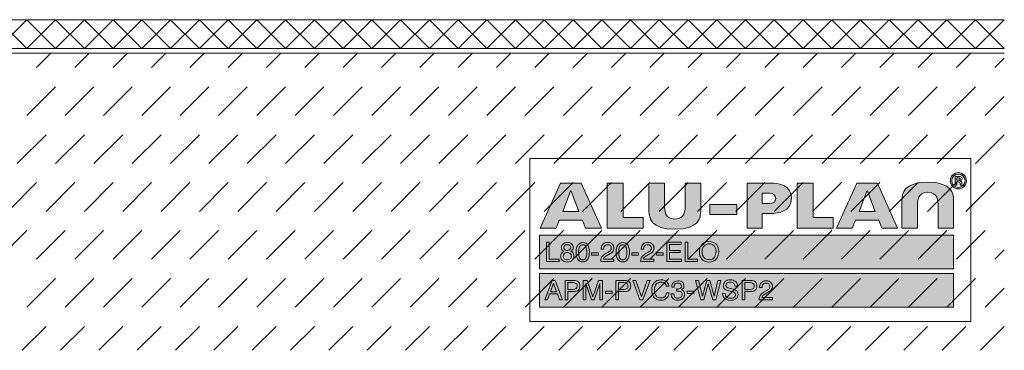
# Model space of a CAD drawing. Units: millimetres. Extents: x 0 to 208, y -210 to 0.
# Drawn here: x 105 to 208, y -208 to -173 of the extents above; entities that cross this region are included whole.
import ezdxf

# ---------------------------------------------------------------- set-up
doc = ezdxf.new("R2010")
doc.units = ezdxf.units.MM
doc.header["$MEASUREMENT"] = 0
for name, color, linetype in [('A_ALUPLAN_LOGOMARKE', 7, 'Continuous'), ('BB_BODENBELAG', 7, 'Continuous'), ('T_TROCKENESTRICH', 7, 'Continuous')]:
    doc.layers.add(name, color=color, linetype=linetype)

# ---------------------------------------------------------------- blocks, each defined once
blk = doc.blocks.new('block 58')
at = {"layer": 'A_ALUPLAN_LOGOMARKE'}
h = blk.add_hatch(color=1, dxfattribs=at)
h.dxf.hatch_style = 2
h.paths.add_polyline_path([(159.5, -196), (202.7, -196), (202.7, -199.5), (159.5, -199.5)])
at = {"layer": 'A_ALUPLAN_LOGOMARKE', "lineweight": 0}
for points in [[(159.5, -196), (202.7, -196), (202.7, -199.5), (159.5, -199.5), (159.5, -196), (159.5, -196)], [(181.1, -197.75), (181.1, -197.75)]]:
    blk.add_lwpolyline(points, dxfattribs=at)
blk = doc.blocks.new('block 57')
at = {"layer": 'A_ALUPLAN_LOGOMARKE'}
blk.add_blockref('block 58', (0, 0), dxfattribs=at)
blk = doc.blocks.new('block 59')
at = {"layer": 'A_ALUPLAN_LOGOMARKE', "lineweight": 0}
for points in [[(160.22, -196.7), (160.5, -196.7), (160.5, -198.49), (161.54, -198.49), (161.54, -198.73), (160.22, -198.73), (160.22, -196.7)], [(172.78, -196.7), (174.29, -196.7), (174.29, -196.95), (173.05, -196.95), (173.05, -197.57), (174.19, -197.57), (174.19, -197.8), (173.05, -197.8), (173.05, -198.49), (174.31, -198.49), (174.31, -198.73), (172.78, -198.73), (172.78, -196.7)], [(174.68, -196.7), (174.96, -196.7), (174.96, -198.49), (176, -198.49), (176, -198.73), (174.68, -198.73), (174.68, -196.7)], [(164.94, -197.82), (165.65, -197.82), (165.65, -198.07), (164.94, -198.07), (164.94, -197.82)], [(169.12, -197.82), (169.83, -197.82), (169.83, -198.07), (169.12, -198.07), (169.12, -197.82)], [(171.69, -197.82), (172.4, -197.82), (172.4, -198.07), (171.69, -198.07), (171.69, -197.82)]]:
    blk.add_lwpolyline(points, dxfattribs=at)
for points, knots in [([(161.88, -197.57), (161.81, -197.5), (161.77, -197.41), (161.77, -197.29), (161.77, -197.14), (161.83, -197.01), (161.93, -196.91), (162.04, -196.8), (162.2, -196.75), (162.4, -196.75), (162.59, -196.75), (162.74, -196.8), (162.85, -196.9), (162.96, -197), (163.02, -197.12), (163.02, -197.25), (163.02, -197.37), (162.99, -197.47), (162.92, -197.55), (162.89, -197.59), (162.83, -197.63), (162.76, -197.68), (162.84, -197.71), (162.91, -197.76), (162.96, -197.8), (163.04, -197.9), (163.09, -198.02), (163.09, -198.16), (163.09, -198.34), (163.03, -198.48), (162.91, -198.6), (162.79, -198.73), (162.62, -198.79), (162.4, -198.79), (162.21, -198.79), (162.04, -198.73), (161.9, -198.63), (161.77, -198.53), (161.7, -198.37), (161.7, -198.18), (161.7, -198.06), (161.73, -197.96), (161.79, -197.87), (161.85, -197.79), (161.93, -197.72), (162.05, -197.68), (161.98, -197.65), (161.92, -197.61), (161.88, -197.57)], [0, 0, 0, 0, 1, 1, 1, 2, 2, 2, 3, 3, 3, 4, 4, 4, 5, 5, 5, 6, 6, 6, 7, 7, 7, 8, 8, 8, 9, 9, 9, 10, 10, 10, 11, 11, 11, 12, 12, 12, 13, 13, 13, 14, 14, 14, 15, 15, 15, 16, 16, 16, 16]), ([(162.66, -197.49), (162.72, -197.43), (162.75, -197.36), (162.75, -197.27), (162.75, -197.2), (162.72, -197.13), (162.66, -197.07), (162.6, -197.01), (162.51, -196.98), (162.38, -196.98), (162.26, -196.98), (162.17, -197.01), (162.12, -197.07), (162.07, -197.13), (162.04, -197.2), (162.04, -197.29), (162.04, -197.38), (162.07, -197.45), (162.14, -197.5), (162.21, -197.56), (162.3, -197.58), (162.39, -197.58), (162.5, -197.58), (162.59, -197.55), (162.66, -197.49)], [0, 0, 0, 0, 1, 1, 1, 2, 2, 2, 3, 3, 3, 4, 4, 4, 5, 5, 5, 6, 6, 6, 7, 7, 7, 8, 8, 8, 8]), ([(164.56, -197.07), (164.65, -197.23), (164.7, -197.46), (164.7, -197.74), (164.7, -198.01), (164.66, -198.23), (164.58, -198.41), (164.46, -198.66), (164.26, -198.78), (164, -198.78), (163.75, -198.78), (163.57, -198.68), (163.45, -198.47), (163.36, -198.3), (163.31, -198.07), (163.31, -197.78), (163.31, -197.56), (163.34, -197.37), (163.39, -197.21), (163.51, -196.91), (163.71, -196.76), (164, -196.76), (164.26, -196.76), (164.45, -196.86), (164.56, -197.07)], [0, 0, 0, 0, 1, 1, 1, 2, 2, 2, 3, 3, 3, 4, 4, 4, 5, 5, 5, 6, 6, 6, 7, 7, 7, 8, 8, 8, 8]), ([(164.31, -198.39), (164.39, -198.27), (164.43, -198.06), (164.43, -197.75), (164.43, -197.53), (164.4, -197.34), (164.34, -197.2), (164.28, -197.05), (164.17, -196.98), (164.01, -196.98), (163.86, -196.98), (163.75, -197.05), (163.68, -197.19), (163.61, -197.32), (163.58, -197.52), (163.58, -197.79), (163.58, -197.99), (163.6, -198.16), (163.65, -198.28), (163.71, -198.46), (163.83, -198.56), (163.99, -198.56), (164.13, -198.56), (164.23, -198.5), (164.31, -198.39)], [0, 0, 0, 0, 1, 1, 1, 2, 2, 2, 3, 3, 3, 4, 4, 4, 5, 5, 5, 6, 6, 6, 7, 7, 7, 8, 8, 8, 8]), ([(165.98, -198.29), (166.05, -198.16), (166.17, -198.05), (166.35, -197.94), (166.35, -197.94), (166.62, -197.79), (166.62, -197.79), (166.74, -197.72), (166.83, -197.66), (166.88, -197.61), (166.95, -197.54), (166.99, -197.45), (166.99, -197.35), (166.99, -197.24), (166.96, -197.14), (166.89, -197.08), (166.82, -197.01), (166.72, -196.98), (166.6, -196.98), (166.43, -196.98), (166.31, -197.04), (166.24, -197.17), (166.21, -197.24), (166.19, -197.33), (166.18, -197.46), (166.18, -197.46), (165.93, -197.46), (165.93, -197.46), (165.93, -197.28), (165.96, -197.14), (166.02, -197.04), (166.13, -196.84), (166.33, -196.75), (166.61, -196.75), (166.84, -196.75), (167.01, -196.81), (167.11, -196.93), (167.22, -197.05), (167.27, -197.19), (167.27, -197.34), (167.27, -197.5), (167.22, -197.63), (167.1, -197.75), (167.04, -197.81), (166.92, -197.89), (166.75, -197.98), (166.75, -197.98), (166.55, -198.09), (166.55, -198.09), (166.46, -198.14), (166.39, -198.18), (166.34, -198.23), (166.24, -198.31), (166.18, -198.4), (166.16, -198.5), (166.16, -198.5), (167.26, -198.5), (167.26, -198.5), (167.26, -198.5), (167.26, -198.73), (167.26, -198.73), (167.26, -198.73), (165.88, -198.73), (165.88, -198.73), (165.89, -198.56), (165.92, -198.41), (165.98, -198.29)], [0, 0, 0, 0, 1, 1, 1, 2, 2, 2, 3, 3, 3, 4, 4, 4, 5, 5, 5, 6, 6, 6, 7, 7, 7, 8, 8, 8, 9, 9, 9, 10, 10, 10, 11, 11, 11, 12, 12, 12, 13, 13, 13, 14, 14, 14, 15, 15, 15, 16, 16, 16, 17, 17, 17, 18, 18, 18, 19, 19, 19, 20, 20, 20, 21, 21, 21, 22, 22, 22, 22]), ([(168.74, -197.07), (168.83, -197.23), (168.88, -197.46), (168.88, -197.74), (168.88, -198.01), (168.84, -198.23), (168.76, -198.41), (168.64, -198.66), (168.44, -198.78), (168.17, -198.78), (167.93, -198.78), (167.75, -198.68), (167.63, -198.47), (167.53, -198.3), (167.48, -198.07), (167.48, -197.78), (167.48, -197.56), (167.51, -197.37), (167.57, -197.21), (167.68, -196.91), (167.88, -196.76), (168.18, -196.76), (168.44, -196.76), (168.63, -196.86), (168.74, -197.07)], [0, 0, 0, 0, 1, 1, 1, 2, 2, 2, 3, 3, 3, 4, 4, 4, 5, 5, 5, 6, 6, 6, 7, 7, 7, 8, 8, 8, 8]), ([(168.49, -198.39), (168.57, -198.27), (168.6, -198.06), (168.6, -197.75), (168.6, -197.53), (168.58, -197.34), (168.52, -197.2), (168.46, -197.05), (168.35, -196.98), (168.19, -196.98), (168.04, -196.98), (167.93, -197.05), (167.86, -197.19), (167.79, -197.32), (167.76, -197.52), (167.76, -197.79), (167.76, -197.99), (167.78, -198.16), (167.82, -198.28), (167.89, -198.46), (168.01, -198.56), (168.17, -198.56), (168.3, -198.56), (168.41, -198.5), (168.49, -198.39)], [0, 0, 0, 0, 1, 1, 1, 2, 2, 2, 3, 3, 3, 4, 4, 4, 5, 5, 5, 6, 6, 6, 7, 7, 7, 8, 8, 8, 8]), ([(170.16, -198.29), (170.22, -198.16), (170.35, -198.05), (170.53, -197.94), (170.53, -197.94), (170.8, -197.79), (170.8, -197.79), (170.92, -197.72), (171.01, -197.66), (171.05, -197.61), (171.13, -197.54), (171.17, -197.45), (171.17, -197.35), (171.17, -197.24), (171.13, -197.14), (171.06, -197.08), (170.99, -197.01), (170.9, -196.98), (170.78, -196.98), (170.61, -196.98), (170.49, -197.04), (170.42, -197.17), (170.38, -197.24), (170.37, -197.33), (170.36, -197.46), (170.36, -197.46), (170.1, -197.46), (170.1, -197.46), (170.11, -197.28), (170.14, -197.14), (170.2, -197.04), (170.31, -196.84), (170.51, -196.75), (170.78, -196.75), (171.01, -196.75), (171.18, -196.81), (171.29, -196.93), (171.4, -197.05), (171.45, -197.19), (171.45, -197.34), (171.45, -197.5), (171.39, -197.63), (171.28, -197.75), (171.21, -197.81), (171.1, -197.89), (170.93, -197.98), (170.93, -197.98), (170.73, -198.09), (170.73, -198.09), (170.64, -198.14), (170.57, -198.18), (170.52, -198.23), (170.42, -198.31), (170.36, -198.4), (170.34, -198.5), (170.34, -198.5), (171.44, -198.5), (171.44, -198.5), (171.44, -198.5), (171.44, -198.73), (171.44, -198.73), (171.44, -198.73), (170.05, -198.73), (170.05, -198.73), (170.06, -198.56), (170.1, -198.41), (170.16, -198.29)], [0, 0, 0, 0, 1, 1, 1, 2, 2, 2, 3, 3, 3, 4, 4, 4, 5, 5, 5, 6, 6, 6, 7, 7, 7, 8, 8, 8, 9, 9, 9, 10, 10, 10, 11, 11, 11, 12, 12, 12, 13, 13, 13, 14, 14, 14, 15, 15, 15, 16, 16, 16, 17, 17, 17, 18, 18, 18, 19, 19, 19, 20, 20, 20, 21, 21, 21, 22, 22, 22, 22]), ([(178, -196.99), (178.13, -197.17), (178.2, -197.4), (178.2, -197.68), (178.2, -197.98), (178.12, -198.24), (177.97, -198.44), (177.78, -198.67), (177.52, -198.79), (177.18, -198.79), (176.86, -198.79), (176.61, -198.69), (176.43, -198.48), (176.26, -198.28), (176.18, -198.03), (176.18, -197.73), (176.18, -197.45), (176.25, -197.22), (176.39, -197.02), (176.57, -196.77), (176.83, -196.65), (177.18, -196.65), (177.55, -196.65), (177.82, -196.76), (178, -196.99)], [0, 0, 0, 0, 1, 1, 1, 2, 2, 2, 3, 3, 3, 4, 4, 4, 5, 5, 5, 6, 6, 6, 7, 7, 7, 8, 8, 8, 8]), ([(177.75, -198.28), (177.86, -198.11), (177.92, -197.91), (177.92, -197.69), (177.92, -197.45), (177.85, -197.26), (177.72, -197.11), (177.6, -196.97), (177.42, -196.89), (177.2, -196.89), (176.99, -196.89), (176.81, -196.97), (176.68, -197.11), (176.54, -197.25), (176.47, -197.47), (176.47, -197.75), (176.47, -197.97), (176.53, -198.16), (176.65, -198.31), (176.76, -198.47), (176.95, -198.54), (177.21, -198.54), (177.46, -198.54), (177.64, -198.46), (177.75, -198.28)], [0, 0, 0, 0, 1, 1, 1, 2, 2, 2, 3, 3, 3, 4, 4, 4, 5, 5, 5, 6, 6, 6, 7, 7, 7, 8, 8, 8, 8]), ([(162.7, -198.47), (162.78, -198.4), (162.82, -198.31), (162.82, -198.19), (162.82, -198.06), (162.78, -197.96), (162.7, -197.9), (162.62, -197.83), (162.52, -197.8), (162.39, -197.8), (162.27, -197.8), (162.17, -197.83), (162.09, -197.9), (162.02, -197.97), (161.98, -198.06), (161.98, -198.18), (161.98, -198.28), (162.01, -198.37), (162.08, -198.45), (162.15, -198.52), (162.26, -198.56), (162.41, -198.56), (162.53, -198.56), (162.62, -198.53), (162.7, -198.47)], [0, 0, 0, 0, 1, 1, 1, 2, 2, 2, 3, 3, 3, 4, 4, 4, 5, 5, 5, 6, 6, 6, 7, 7, 7, 8, 8, 8, 8])]:
    blk.add_open_spline(points, degree=3, knots=knots, dxfattribs=at)
blk = doc.blocks.new('block 61')
at = {"layer": 'A_ALUPLAN_LOGOMARKE'}
h = blk.add_hatch(color=250, dxfattribs=at)
h.dxf.hatch_style = 2
h.paths.add_polyline_path([(159.5, -200), (202.7, -200), (202.7, -203.5), (159.5, -203.5)])
at = {"layer": 'A_ALUPLAN_LOGOMARKE', "lineweight": 0}
for points in [[(159.5, -200), (202.7, -200), (202.7, -203.5), (159.5, -203.5), (159.5, -200), (159.5, -200)], [(181.1, -201.75), (181.1, -201.75)]]:
    blk.add_lwpolyline(points, dxfattribs=at)
blk = doc.blocks.new('block 60')
at = {"layer": 'A_ALUPLAN_LOGOMARKE'}
blk.add_blockref('block 61', (0, 0), dxfattribs=at)
blk = doc.blocks.new('block 62')
at = {"layer": 'A_ALUPLAN_LOGOMARKE', "lineweight": 0}
for points in [[(160.82, -200.71), (161.14, -200.71), (161.89, -202.73), (161.58, -202.73), (161.37, -202.12), (160.55, -202.12), (160.33, -202.73), (160.04, -202.73), (160.82, -200.71)], [(161.28, -201.9), (160.97, -201.01), (160.64, -201.9), (161.28, -201.9)], [(169.54, -200.71), (170.14, -202.43), (170.72, -200.71), (171.04, -200.71), (170.28, -202.73), (169.98, -202.73), (169.23, -200.71), (169.54, -200.71)], [(176.1, -200.71), (176.49, -202.35), (176.96, -200.71), (177.26, -200.71), (177.73, -202.35), (178.12, -200.71), (178.43, -200.71), (177.89, -202.73), (177.59, -202.73), (177.11, -201.05), (176.63, -202.73), (176.34, -202.73), (175.79, -200.71), (176.1, -200.71)], [(166.38, -201.82), (167.09, -201.82), (167.09, -202.07), (166.38, -202.07), (166.38, -201.82)], [(174.9, -201.82), (175.61, -201.82), (175.61, -202.07), (174.9, -202.07), (174.9, -201.82)]]:
    blk.add_lwpolyline(points, dxfattribs=at)
for points, knots in [([(162.18, -200.71), (162.18, -200.71), (163.1, -200.71), (163.1, -200.71), (163.29, -200.71), (163.43, -200.76), (163.55, -200.86), (163.66, -200.96), (163.72, -201.1), (163.72, -201.29), (163.72, -201.44), (163.67, -201.58), (163.57, -201.7), (163.46, -201.82), (163.31, -201.87), (163.1, -201.87), (163.1, -201.87), (162.46, -201.87), (162.46, -201.87), (162.46, -201.87), (162.46, -202.73), (162.46, -202.73), (162.46, -202.73), (162.18, -202.73), (162.18, -202.73), (162.18, -202.73), (162.18, -200.71), (162.18, -200.71)], [0, 0, 0, 0, 1, 1, 1, 2, 2, 2, 3, 3, 3, 4, 4, 4, 5, 5, 5, 6, 6, 6, 7, 7, 7, 8, 8, 8, 9, 9, 9, 9]), ([(163.26, -200.98), (163.2, -200.95), (163.12, -200.94), (163.01, -200.94), (163.01, -200.94), (162.46, -200.94), (162.46, -200.94), (162.46, -200.94), (162.46, -201.64), (162.46, -201.64), (162.46, -201.64), (163.01, -201.64), (163.01, -201.64), (163.14, -201.64), (163.24, -201.62), (163.32, -201.56), (163.39, -201.51), (163.43, -201.42), (163.43, -201.29), (163.43, -201.14), (163.38, -201.04), (163.26, -200.98)], [0, 0, 0, 0, 1, 1, 1, 2, 2, 2, 3, 3, 3, 4, 4, 4, 5, 5, 5, 6, 6, 6, 7, 7, 7, 7]), ([(164.07, -200.71), (164.07, -200.71), (164.47, -200.71), (164.47, -200.71), (164.47, -200.71), (165.07, -202.42), (165.07, -202.42), (165.07, -202.42), (165.66, -200.71), (165.66, -200.71), (165.66, -200.71), (166.06, -200.71), (166.06, -200.71), (166.06, -200.71), (166.06, -202.73), (166.06, -202.73), (166.06, -202.73), (165.79, -202.73), (165.79, -202.73), (165.79, -202.73), (165.79, -201.53), (165.79, -201.53), (165.79, -201.49), (165.79, -201.42), (165.79, -201.33), (165.8, -201.23), (165.8, -201.13), (165.8, -201.02), (165.8, -201.02), (165.2, -202.73), (165.2, -202.73), (165.2, -202.73), (164.93, -202.73), (164.93, -202.73), (164.93, -202.73), (164.33, -201.02), (164.33, -201.02), (164.33, -201.02), (164.33, -201.08), (164.33, -201.08), (164.33, -201.13), (164.33, -201.21), (164.33, -201.31), (164.34, -201.41), (164.34, -201.49), (164.34, -201.53), (164.34, -201.53), (164.34, -202.73), (164.34, -202.73), (164.34, -202.73), (164.07, -202.73), (164.07, -202.73), (164.07, -202.73), (164.07, -200.71), (164.07, -200.71)], [0, 0, 0, 0, 1, 1, 1, 2, 2, 2, 3, 3, 3, 4, 4, 4, 5, 5, 5, 6, 6, 6, 7, 7, 7, 8, 8, 8, 9, 9, 9, 10, 10, 10, 11, 11, 11, 12, 12, 12, 13, 13, 13, 14, 14, 14, 15, 15, 15, 16, 16, 16, 17, 17, 17, 18, 18, 18, 18]), ([(167.47, -200.71), (167.47, -200.71), (168.4, -200.71), (168.4, -200.71), (168.58, -200.71), (168.73, -200.76), (168.85, -200.86), (168.96, -200.96), (169.02, -201.1), (169.02, -201.29), (169.02, -201.44), (168.96, -201.58), (168.86, -201.7), (168.76, -201.82), (168.61, -201.87), (168.4, -201.87), (168.4, -201.87), (167.75, -201.87), (167.75, -201.87), (167.75, -201.87), (167.75, -202.73), (167.75, -202.73), (167.75, -202.73), (167.47, -202.73), (167.47, -202.73), (167.47, -202.73), (167.47, -200.71), (167.47, -200.71)], [0, 0, 0, 0, 1, 1, 1, 2, 2, 2, 3, 3, 3, 4, 4, 4, 5, 5, 5, 6, 6, 6, 7, 7, 7, 8, 8, 8, 9, 9, 9, 9]), ([(168.56, -200.98), (168.5, -200.95), (168.42, -200.94), (168.31, -200.94), (168.31, -200.94), (167.75, -200.94), (167.75, -200.94), (167.75, -200.94), (167.75, -201.64), (167.75, -201.64), (167.75, -201.64), (168.31, -201.64), (168.31, -201.64), (168.43, -201.64), (168.54, -201.62), (168.61, -201.56), (168.69, -201.51), (168.73, -201.42), (168.73, -201.29), (168.73, -201.14), (168.68, -201.04), (168.56, -200.98)], [0, 0, 0, 0, 1, 1, 1, 2, 2, 2, 3, 3, 3, 4, 4, 4, 5, 5, 5, 6, 6, 6, 7, 7, 7, 7]), ([(172.77, -200.85), (172.91, -200.99), (172.99, -201.14), (173.01, -201.31), (173.01, -201.31), (172.73, -201.31), (172.73, -201.31), (172.7, -201.18), (172.64, -201.08), (172.55, -201), (172.46, -200.93), (172.33, -200.89), (172.17, -200.89), (171.97, -200.89), (171.81, -200.96), (171.68, -201.1), (171.56, -201.24), (171.5, -201.45), (171.5, -201.74), (171.5, -201.98), (171.55, -202.17), (171.66, -202.32), (171.78, -202.47), (171.94, -202.54), (172.16, -202.54), (172.37, -202.54), (172.52, -202.46), (172.63, -202.31), (172.68, -202.23), (172.73, -202.12), (172.75, -201.99), (172.75, -201.99), (173.03, -201.99), (173.03, -201.99), (173, -202.2), (172.92, -202.38), (172.79, -202.52), (172.62, -202.7), (172.41, -202.78), (172.13, -202.78), (171.89, -202.78), (171.69, -202.71), (171.53, -202.57), (171.32, -202.38), (171.21, -202.09), (171.21, -201.7), (171.21, -201.4), (171.29, -201.15), (171.45, -200.96), (171.62, -200.75), (171.86, -200.65), (172.17, -200.65), (172.42, -200.65), (172.63, -200.72), (172.77, -200.85)], [0, 0, 0, 0, 1, 1, 1, 2, 2, 2, 3, 3, 3, 4, 4, 4, 5, 5, 5, 6, 6, 6, 7, 7, 7, 8, 8, 8, 9, 9, 9, 10, 10, 10, 11, 11, 11, 12, 12, 12, 13, 13, 13, 14, 14, 14, 15, 15, 15, 16, 16, 16, 17, 17, 17, 18, 18, 18, 18]), ([(173.4, -202.59), (173.29, -202.46), (173.24, -202.31), (173.24, -202.12), (173.24, -202.12), (173.5, -202.12), (173.5, -202.12), (173.52, -202.25), (173.54, -202.34), (173.58, -202.4), (173.64, -202.51), (173.76, -202.56), (173.94, -202.56), (174.07, -202.56), (174.18, -202.52), (174.26, -202.45), (174.34, -202.38), (174.38, -202.29), (174.38, -202.18), (174.38, -202.05), (174.34, -201.95), (174.25, -201.9), (174.17, -201.84), (174.05, -201.82), (173.9, -201.82), (173.88, -201.82), (173.86, -201.82), (173.84, -201.82), (173.83, -201.82), (173.81, -201.82), (173.79, -201.82), (173.79, -201.82), (173.79, -201.6), (173.79, -201.6), (173.82, -201.6), (173.84, -201.6), (173.86, -201.6), (173.88, -201.61), (173.89, -201.61), (173.92, -201.61), (174.01, -201.61), (174.09, -201.59), (174.15, -201.56), (174.26, -201.51), (174.31, -201.42), (174.31, -201.29), (174.31, -201.19), (174.27, -201.11), (174.2, -201.06), (174.13, -201.01), (174.05, -200.98), (173.95, -200.98), (173.78, -200.98), (173.67, -201.03), (173.6, -201.14), (173.57, -201.21), (173.55, -201.29), (173.54, -201.4), (173.54, -201.4), (173.29, -201.4), (173.29, -201.4), (173.29, -201.26), (173.32, -201.13), (173.38, -201.03), (173.48, -200.85), (173.67, -200.75), (173.93, -200.75), (174.13, -200.75), (174.29, -200.8), (174.41, -200.89), (174.52, -200.98), (174.57, -201.11), (174.57, -201.28), (174.57, -201.4), (174.54, -201.5), (174.47, -201.57), (174.43, -201.62), (174.38, -201.66), (174.31, -201.68), (174.42, -201.71), (174.5, -201.77), (174.56, -201.85), (174.62, -201.93), (174.65, -202.03), (174.65, -202.15), (174.65, -202.33), (174.59, -202.49), (174.46, -202.61), (174.33, -202.72), (174.15, -202.78), (173.92, -202.78), (173.68, -202.78), (173.51, -202.72), (173.4, -202.59)], [0, 0, 0, 0, 1, 1, 1, 2, 2, 2, 3, 3, 3, 4, 4, 4, 5, 5, 5, 6, 6, 6, 7, 7, 7, 8, 8, 8, 9, 9, 9, 10, 10, 10, 11, 11, 11, 12, 12, 12, 13, 13, 13, 14, 14, 14, 15, 15, 15, 16, 16, 16, 17, 17, 17, 18, 18, 18, 19, 19, 19, 20, 20, 20, 21, 21, 21, 22, 22, 22, 23, 23, 23, 24, 24, 24, 25, 25, 25, 26, 26, 26, 27, 27, 27, 28, 28, 28, 29, 29, 29, 30, 30, 30, 31, 31, 31, 31]), ([(178.87, -202.08), (178.88, -202.19), (178.91, -202.28), (178.95, -202.36), (179.04, -202.49), (179.2, -202.56), (179.43, -202.56), (179.53, -202.56), (179.62, -202.54), (179.7, -202.51), (179.87, -202.46), (179.95, -202.35), (179.95, -202.21), (179.95, -202.1), (179.91, -202.02), (179.84, -201.97), (179.77, -201.93), (179.67, -201.89), (179.52, -201.85), (179.52, -201.85), (179.25, -201.79), (179.25, -201.79), (179.07, -201.75), (178.94, -201.7), (178.87, -201.66), (178.74, -201.57), (178.68, -201.45), (178.68, -201.28), (178.68, -201.1), (178.74, -200.95), (178.87, -200.83), (178.99, -200.71), (179.17, -200.65), (179.4, -200.65), (179.61, -200.65), (179.79, -200.71), (179.94, -200.81), (180.09, -200.91), (180.16, -201.07), (180.16, -201.3), (180.16, -201.3), (179.9, -201.3), (179.9, -201.3), (179.88, -201.19), (179.85, -201.11), (179.81, -201.05), (179.73, -200.94), (179.59, -200.89), (179.39, -200.89), (179.23, -200.89), (179.12, -200.93), (179.05, -200.99), (178.98, -201.06), (178.94, -201.14), (178.94, -201.23), (178.94, -201.33), (178.99, -201.4), (179.07, -201.45), (179.12, -201.48), (179.24, -201.51), (179.43, -201.56), (179.43, -201.56), (179.71, -201.62), (179.71, -201.62), (179.85, -201.65), (179.96, -201.7), (180.03, -201.75), (180.16, -201.85), (180.22, -201.98), (180.22, -202.16), (180.22, -202.39), (180.14, -202.55), (179.98, -202.64), (179.81, -202.74), (179.62, -202.79), (179.41, -202.79), (179.16, -202.79), (178.96, -202.72), (178.82, -202.6), (178.68, -202.47), (178.61, -202.29), (178.61, -202.08), (178.61, -202.08), (178.87, -202.08), (178.87, -202.08)], [0, 0, 0, 0, 1, 1, 1, 2, 2, 2, 3, 3, 3, 4, 4, 4, 5, 5, 5, 6, 6, 6, 7, 7, 7, 8, 8, 8, 9, 9, 9, 10, 10, 10, 11, 11, 11, 12, 12, 12, 13, 13, 13, 14, 14, 14, 15, 15, 15, 16, 16, 16, 17, 17, 17, 18, 18, 18, 19, 19, 19, 20, 20, 20, 21, 21, 21, 22, 22, 22, 23, 23, 23, 24, 24, 24, 25, 25, 25, 26, 26, 26, 27, 27, 27, 28, 28, 28, 28]), ([(180.64, -200.71), (180.64, -200.71), (181.57, -200.71), (181.57, -200.71), (181.75, -200.71), (181.9, -200.76), (182.02, -200.86), (182.13, -200.96), (182.19, -201.1), (182.19, -201.29), (182.19, -201.44), (182.13, -201.58), (182.03, -201.7), (181.93, -201.82), (181.78, -201.87), (181.57, -201.87), (181.57, -201.87), (180.92, -201.87), (180.92, -201.87), (180.92, -201.87), (180.92, -202.73), (180.92, -202.73), (180.92, -202.73), (180.64, -202.73), (180.64, -202.73), (180.64, -202.73), (180.64, -200.71), (180.64, -200.71)], [0, 0, 0, 0, 1, 1, 1, 2, 2, 2, 3, 3, 3, 4, 4, 4, 5, 5, 5, 6, 6, 6, 7, 7, 7, 8, 8, 8, 9, 9, 9, 9]), ([(181.73, -200.98), (181.67, -200.95), (181.59, -200.94), (181.48, -200.94), (181.48, -200.94), (180.92, -200.94), (180.92, -200.94), (180.92, -200.94), (180.92, -201.64), (180.92, -201.64), (180.92, -201.64), (181.48, -201.64), (181.48, -201.64), (181.6, -201.64), (181.71, -201.62), (181.78, -201.56), (181.86, -201.51), (181.9, -201.42), (181.9, -201.29), (181.9, -201.14), (181.85, -201.04), (181.73, -200.98)], [0, 0, 0, 0, 1, 1, 1, 2, 2, 2, 3, 3, 3, 4, 4, 4, 5, 5, 5, 6, 6, 6, 7, 7, 7, 7]), ([(182.52, -202.29), (182.59, -202.16), (182.71, -202.05), (182.89, -201.94), (182.89, -201.94), (183.16, -201.79), (183.16, -201.79), (183.28, -201.72), (183.37, -201.66), (183.42, -201.61), (183.49, -201.54), (183.53, -201.45), (183.53, -201.35), (183.53, -201.24), (183.5, -201.14), (183.43, -201.08), (183.36, -201.01), (183.26, -200.98), (183.14, -200.98), (182.97, -200.98), (182.85, -201.04), (182.78, -201.17), (182.75, -201.24), (182.73, -201.33), (182.72, -201.46), (182.72, -201.46), (182.46, -201.46), (182.46, -201.46), (182.47, -201.28), (182.5, -201.14), (182.56, -201.04), (182.67, -200.84), (182.87, -200.75), (183.15, -200.75), (183.38, -200.75), (183.55, -200.81), (183.65, -200.93), (183.76, -201.05), (183.81, -201.19), (183.81, -201.34), (183.81, -201.5), (183.76, -201.63), (183.64, -201.75), (183.58, -201.81), (183.46, -201.89), (183.29, -201.98), (183.29, -201.98), (183.09, -202.09), (183.09, -202.09), (183, -202.14), (182.93, -202.18), (182.88, -202.23), (182.78, -202.31), (182.72, -202.4), (182.7, -202.5), (182.7, -202.5), (183.8, -202.5), (183.8, -202.5), (183.8, -202.5), (183.8, -202.73), (183.8, -202.73), (183.8, -202.73), (182.42, -202.73), (182.42, -202.73), (182.42, -202.56), (182.46, -202.41), (182.52, -202.29)], [0, 0, 0, 0, 1, 1, 1, 2, 2, 2, 3, 3, 3, 4, 4, 4, 5, 5, 5, 6, 6, 6, 7, 7, 7, 8, 8, 8, 9, 9, 9, 10, 10, 10, 11, 11, 11, 12, 12, 12, 13, 13, 13, 14, 14, 14, 15, 15, 15, 16, 16, 16, 17, 17, 17, 18, 18, 18, 19, 19, 19, 20, 20, 20, 21, 21, 21, 22, 22, 22, 22])]:
    blk.add_open_spline(points, degree=3, knots=knots, dxfattribs=at)
blk = doc.blocks.new('block 64')
at = {"layer": 'A_ALUPLAN_LOGOMARKE'}
h = blk.add_hatch(color=250, dxfattribs=at)
edge = h.paths.add_edge_path()
edge.add_spline(control_points=[(200.01, -191.51), (198.96, -191.51), (198.94, -192.39), (198.94, -192.98), (198.94, -192.98), (198.94, -195.25), (198.94, -195.25), (198.94, -195.25), (197.32, -195.25), (197.32, -195.25), (197.32, -195.25), (197.32, -192.34), (197.32, -192.34), (197.32, -191.64), (197.53, -190.45), (200.01, -190.45), (202.5, -190.45), (202.71, -191.64), (202.71, -192.34), (202.71, -192.34), (202.71, -195.25), (202.71, -195.25), (202.71, -195.25), (201.09, -195.25), (201.09, -195.25), (201.09, -195.25), (201.09, -192.98), (201.09, -192.98), (201.09, -192.39), (201.07, -191.51), (200.01, -191.51)], knot_values=[0, 0, 0, 0, 1, 1, 1, 2, 2, 2, 3, 3, 3, 4, 4, 4, 5, 5, 5, 6, 6, 6, 7, 7, 7, 8, 8, 8, 9, 9, 9, 10, 10, 10, 10], degree=3, periodic=1)
at = {"layer": 'A_ALUPLAN_LOGOMARKE', "lineweight": 0}
blk.add_open_spline([(200.01, -191.51), (198.96, -191.51), (198.94, -192.39), (198.94, -192.98), (198.94, -192.98), (198.94, -195.25), (198.94, -195.25), (198.94, -195.25), (197.32, -195.25), (197.32, -195.25), (197.32, -195.25), (197.32, -192.34), (197.32, -192.34), (197.32, -191.64), (197.53, -190.45), (200.01, -190.45), (202.5, -190.45), (202.71, -191.64), (202.71, -192.34), (202.71, -192.34), (202.71, -195.25), (202.71, -195.25), (202.71, -195.25), (201.09, -195.25), (201.09, -195.25), (201.09, -195.25), (201.09, -192.98), (201.09, -192.98), (201.09, -192.39), (201.07, -191.51), (200.01, -191.51)], degree=3, knots=[0, 0, 0, 0, 1, 1, 1, 2, 2, 2, 3, 3, 3, 4, 4, 4, 5, 5, 5, 6, 6, 6, 7, 7, 7, 8, 8, 8, 9, 9, 9, 10, 10, 10, 10], dxfattribs=at)
blk = doc.blocks.new('block 65')
at = {"layer": 'A_ALUPLAN_LOGOMARKE'}
blk.add_hatch(color=250, dxfattribs=at).paths.add_polyline_path([(186.4, -195.25), (186.4, -190.56), (188.04, -190.56), (188.04, -194.13), (190.15, -194.13), (190.15, -195.25)])
at = {"layer": 'A_ALUPLAN_LOGOMARKE', "lineweight": 0}
blk.add_lwpolyline([(186.4, -195.25), (186.4, -190.56), (188.04, -190.56), (188.04, -194.13), (190.15, -194.13), (190.15, -195.25), (186.4, -195.25)], dxfattribs=at)
blk = doc.blocks.new('block 66')
at = {"layer": 'A_ALUPLAN_LOGOMARKE'}
blk.add_hatch(color=250, dxfattribs=at).paths.add_polyline_path([(177.28, -192.79), (180.09, -192.79), (180.09, -193.84), (177.28, -193.84)])
at = {"layer": 'A_ALUPLAN_LOGOMARKE', "lineweight": 0}
blk.add_lwpolyline([(177.28, -192.79), (180.09, -192.79), (180.09, -193.84), (177.28, -193.84), (177.28, -192.79)], dxfattribs=at)
blk = doc.blocks.new('block 67')
at = {"layer": 'A_ALUPLAN_LOGOMARKE'}
h = blk.add_hatch(color=250, dxfattribs=at)
edge = h.paths.add_edge_path()
edge.add_spline(control_points=[(173.62, -194.3), (174.68, -194.3), (174.7, -193.42), (174.7, -192.84), (174.7, -192.84), (174.7, -190.56), (174.7, -190.56), (174.7, -190.56), (176.32, -190.56), (176.32, -190.56), (176.32, -190.56), (176.32, -193.47), (176.32, -193.47), (176.32, -194.17), (176.1, -195.37), (173.62, -195.37), (171.14, -195.37), (170.92, -194.17), (170.92, -193.47), (170.92, -193.47), (170.92, -190.56), (170.92, -190.56), (170.92, -190.56), (172.54, -190.56), (172.54, -190.56), (172.54, -190.56), (172.54, -192.84), (172.54, -192.84), (172.54, -193.42), (172.56, -194.3), (173.62, -194.3)], knot_values=[0, 0, 0, 0, 1, 1, 1, 2, 2, 2, 3, 3, 3, 4, 4, 4, 5, 5, 5, 6, 6, 6, 7, 7, 7, 8, 8, 8, 9, 9, 9, 10, 10, 10, 10], degree=3, periodic=1)
at = {"layer": 'A_ALUPLAN_LOGOMARKE', "lineweight": 0}
blk.add_open_spline([(173.62, -194.3), (174.68, -194.3), (174.7, -193.42), (174.7, -192.84), (174.7, -192.84), (174.7, -190.56), (174.7, -190.56), (174.7, -190.56), (176.32, -190.56), (176.32, -190.56), (176.32, -190.56), (176.32, -193.47), (176.32, -193.47), (176.32, -194.17), (176.1, -195.37), (173.62, -195.37), (171.14, -195.37), (170.92, -194.17), (170.92, -193.47), (170.92, -193.47), (170.92, -190.56), (170.92, -190.56), (170.92, -190.56), (172.54, -190.56), (172.54, -190.56), (172.54, -190.56), (172.54, -192.84), (172.54, -192.84), (172.54, -193.42), (172.56, -194.3), (173.62, -194.3)], degree=3, knots=[0, 0, 0, 0, 1, 1, 1, 2, 2, 2, 3, 3, 3, 4, 4, 4, 5, 5, 5, 6, 6, 6, 7, 7, 7, 8, 8, 8, 9, 9, 9, 10, 10, 10, 10], dxfattribs=at)
blk = doc.blocks.new('block 68')
at = {"layer": 'A_ALUPLAN_LOGOMARKE'}
blk.add_hatch(color=250, dxfattribs=at).paths.add_polyline_path([(166.56, -195.25), (166.56, -190.56), (168.21, -190.56), (168.21, -194.13), (170.32, -194.13), (170.32, -195.25)])
at = {"layer": 'A_ALUPLAN_LOGOMARKE', "lineweight": 0}
blk.add_lwpolyline([(166.56, -195.25), (166.56, -190.56), (168.21, -190.56), (168.21, -194.13), (170.32, -194.13), (170.32, -195.25), (166.56, -195.25)], dxfattribs=at)
blk = doc.blocks.new('block 63')
at = {"layer": 'A_ALUPLAN_LOGOMARKE'}
h = blk.add_hatch(color=250, dxfattribs=at)
edge = h.paths.add_edge_path()
edge.add_spline(control_points=[(204.05, -190.31), (204.05, -189.84), (203.67, -189.46), (203.2, -189.46), (202.74, -189.46), (202.36, -189.85), (202.36, -190.31), (202.36, -190.77), (202.74, -191.15), (203.2, -191.15), (203.67, -191.15), (204.05, -190.77), (204.05, -190.31)], knot_values=[0, 0, 0, 0, 1, 1, 1, 2, 2, 2, 3, 3, 3, 4, 4, 4, 4], degree=3, periodic=1)
edge = h.paths.add_edge_path()
edge.add_spline(control_points=[(203.9, -190.31), (203.9, -190.69), (203.59, -191), (203.2, -191), (202.82, -191), (202.51, -190.69), (202.51, -190.31), (202.51, -189.93), (202.82, -189.61), (203.2, -189.61), (203.59, -189.61), (203.9, -189.92), (203.9, -190.31)], knot_values=[0, 0, 0, 0, 1, 1, 1, 2, 2, 2, 3, 3, 3, 4, 4, 4, 4], degree=3, periodic=1)
edge = h.paths.add_edge_path()
edge.add_spline(control_points=[(203.61, -190.75), (203.53, -190.59), (203.65, -190.42), (203.43, -190.33), (203.53, -190.29), (203.59, -190.23), (203.59, -190.12), (203.59, -189.89), (203.37, -189.85), (203.19, -189.85), (203.19, -189.85), (202.86, -189.85), (202.86, -189.85), (202.86, -189.85), (202.86, -190.75), (202.86, -190.75), (202.86, -190.75), (203.06, -190.75), (203.06, -190.75), (203.06, -190.75), (203.06, -190.41), (203.06, -190.41), (203.06, -190.41), (203.16, -190.41), (203.16, -190.41), (203.48, -190.41), (203.33, -190.57), (203.41, -190.75), (203.41, -190.75), (203.61, -190.75), (203.61, -190.75)], knot_values=[0, 0, 0, 0, 1, 1, 1, 2, 2, 2, 3, 3, 3, 4, 4, 4, 5, 5, 5, 6, 6, 6, 7, 7, 7, 8, 8, 8, 9, 9, 9, 10, 10, 10, 10], degree=3, periodic=1)
edge = h.paths.add_edge_path()
edge.add_spline(control_points=[(203.4, -190.13), (203.4, -190.25), (203.28, -190.26), (203.18, -190.26), (203.18, -190.26), (203.06, -190.26), (203.06, -190.26), (203.06, -190.26), (203.06, -190.01), (203.06, -190.01), (203.06, -190.01), (203.18, -190.01), (203.18, -190.01), (203.26, -190.01), (203.4, -190.01), (203.4, -190.13)], knot_values=[0, 0, 0, 0, 1, 1, 1, 2, 2, 2, 3, 3, 3, 4, 4, 4, 5, 5, 5, 5], degree=3, periodic=1)
h = blk.add_hatch(color=250, dxfattribs=at)
h.paths.add_polyline_path([(161.69, -190.56), (159.58, -195.25), (161.22, -195.25), (161.55, -194.43), (163.99, -194.43), (164.31, -195.25), (165.96, -195.25), (163.85, -190.56)])
h.paths.add_polyline_path([(161.92, -193.52), (162.72, -191.41), (162.77, -191.32), (162.81, -191.41), (163.61, -193.52)])
h = blk.add_hatch(color=250, dxfattribs=at)
edge = h.paths.add_edge_path()
edge.add_spline(control_points=[(182.74, -191.61), (182.74, -191.61), (183.55, -191.61), (183.55, -191.61), (183.87, -191.61), (184.15, -191.85), (184.15, -192.15), (184.15, -192.45), (183.87, -192.69), (183.55, -192.69), (183.55, -192.69), (182.74, -192.69), (182.74, -192.69), (182.74, -192.69), (182.74, -191.61), (182.74, -191.61)], knot_values=[0, 0, 0, 0, 1, 1, 1, 2, 2, 2, 3, 3, 3, 4, 4, 4, 5, 5, 5, 5], degree=3, periodic=1)
edge = h.paths.add_edge_path()
edge.add_spline(control_points=[(181.17, -190.56), (181.17, -190.56), (181.17, -195.25), (181.17, -195.25), (181.17, -195.25), (182.74, -195.25), (182.74, -195.25), (182.74, -195.25), (182.74, -193.72), (182.74, -193.72), (182.74, -193.72), (183.64, -193.72), (183.64, -193.72), (184.38, -193.72), (185.79, -193.55), (185.79, -192.13), (185.79, -190.72), (184.38, -190.56), (183.64, -190.56), (183.64, -190.56), (182.74, -190.56), (182.74, -190.56), (182.74, -190.56), (181.17, -190.56), (181.17, -190.56)], knot_values=[0, 0, 0, 0, 1, 1, 1, 2, 2, 2, 3, 3, 3, 4, 4, 4, 5, 5, 5, 6, 6, 6, 7, 7, 7, 8, 8, 8, 8], degree=3, periodic=1)
h = blk.add_hatch(color=250, dxfattribs=at)
h.paths.add_polyline_path([(192.61, -190.56), (190.5, -195.25), (192.14, -195.25), (192.47, -194.43), (194.9, -194.43), (195.23, -195.25), (196.87, -195.25), (194.77, -190.56)])
h.paths.add_polyline_path([(192.84, -193.52), (193.64, -191.41), (193.69, -191.32), (193.73, -191.41), (194.53, -193.52)])
at = {"layer": 'A_ALUPLAN_LOGOMARKE', "lineweight": 0}
for points in [[(161.69, -190.56), (159.58, -195.25), (161.22, -195.25), (161.55, -194.43), (163.99, -194.43), (164.31, -195.25), (165.96, -195.25), (163.85, -190.56), (161.69, -190.56)], [(192.61, -190.56), (190.5, -195.25), (192.14, -195.25), (192.47, -194.43), (194.9, -194.43), (195.23, -195.25), (196.87, -195.25), (194.77, -190.56), (192.61, -190.56)], [(161.92, -193.52), (162.72, -191.41), (162.77, -191.32), (162.81, -191.41), (163.61, -193.52), (161.92, -193.52)], [(192.84, -193.52), (193.64, -191.41), (193.69, -191.32), (193.73, -191.41), (194.53, -193.52), (192.84, -193.52)]]:
    blk.add_lwpolyline(points, dxfattribs=at)
for points, knots in [([(204.05, -190.31), (204.05, -189.84), (203.67, -189.46), (203.2, -189.46), (202.74, -189.46), (202.36, -189.85), (202.36, -190.31), (202.36, -190.77), (202.74, -191.15), (203.2, -191.15), (203.67, -191.15), (204.05, -190.77), (204.05, -190.31)], [0, 0, 0, 0, 1, 1, 1, 2, 2, 2, 3, 3, 3, 4, 4, 4, 4]), ([(203.9, -190.31), (203.9, -190.69), (203.59, -191), (203.2, -191), (202.82, -191), (202.51, -190.69), (202.51, -190.31), (202.51, -189.93), (202.82, -189.61), (203.2, -189.61), (203.59, -189.61), (203.9, -189.92), (203.9, -190.31)], [0, 0, 0, 0, 1, 1, 1, 2, 2, 2, 3, 3, 3, 4, 4, 4, 4]), ([(203.61, -190.75), (203.53, -190.59), (203.65, -190.42), (203.43, -190.33), (203.53, -190.29), (203.59, -190.23), (203.59, -190.12), (203.59, -189.89), (203.37, -189.85), (203.19, -189.85), (203.19, -189.85), (202.86, -189.85), (202.86, -189.85), (202.86, -189.85), (202.86, -190.75), (202.86, -190.75), (202.86, -190.75), (203.06, -190.75), (203.06, -190.75), (203.06, -190.75), (203.06, -190.41), (203.06, -190.41), (203.06, -190.41), (203.16, -190.41), (203.16, -190.41), (203.48, -190.41), (203.33, -190.57), (203.41, -190.75), (203.41, -190.75), (203.61, -190.75), (203.61, -190.75)], [0, 0, 0, 0, 1, 1, 1, 2, 2, 2, 3, 3, 3, 4, 4, 4, 5, 5, 5, 6, 6, 6, 7, 7, 7, 8, 8, 8, 9, 9, 9, 10, 10, 10, 10]), ([(203.4, -190.13), (203.4, -190.25), (203.28, -190.26), (203.18, -190.26), (203.18, -190.26), (203.06, -190.26), (203.06, -190.26), (203.06, -190.26), (203.06, -190.01), (203.06, -190.01), (203.06, -190.01), (203.18, -190.01), (203.18, -190.01), (203.26, -190.01), (203.4, -190.01), (203.4, -190.13)], [0, 0, 0, 0, 1, 1, 1, 2, 2, 2, 3, 3, 3, 4, 4, 4, 5, 5, 5, 5]), ([(181.17, -190.56), (181.17, -190.56), (181.17, -195.25), (181.17, -195.25), (181.17, -195.25), (182.74, -195.25), (182.74, -195.25), (182.74, -195.25), (182.74, -193.72), (182.74, -193.72), (182.74, -193.72), (183.64, -193.72), (183.64, -193.72), (184.38, -193.72), (185.79, -193.55), (185.79, -192.13), (185.79, -190.72), (184.38, -190.56), (183.64, -190.56), (183.64, -190.56), (182.74, -190.56), (182.74, -190.56), (182.74, -190.56), (181.17, -190.56), (181.17, -190.56)], [0, 0, 0, 0, 1, 1, 1, 2, 2, 2, 3, 3, 3, 4, 4, 4, 5, 5, 5, 6, 6, 6, 7, 7, 7, 8, 8, 8, 8]), ([(182.74, -191.61), (182.74, -191.61), (183.55, -191.61), (183.55, -191.61), (183.87, -191.61), (184.15, -191.85), (184.15, -192.15), (184.15, -192.45), (183.87, -192.69), (183.55, -192.69), (183.55, -192.69), (182.74, -192.69), (182.74, -192.69), (182.74, -192.69), (182.74, -191.61), (182.74, -191.61)], [0, 0, 0, 0, 1, 1, 1, 2, 2, 2, 3, 3, 3, 4, 4, 4, 5, 5, 5, 5])]:
    blk.add_open_spline(points, degree=3, knots=knots, dxfattribs=at)
at = {"layer": 'A_ALUPLAN_LOGOMARKE'}
for name in ['block 68', 'block 67', 'block 65', 'block 64', 'block 66']:
    blk.add_blockref(name, (0, 0), dxfattribs=at)

msp = doc.modelspace()

# ---------------------------------------------------------------- linework, layer by layer
at = {"layer": 'A_ALUPLAN_LOGOMARKE', "lineweight": 0}
msp.add_lwpolyline([(158.5, -188), (204.5, -188), (204.5, -205), (158.5, -205), (158.5, -188), (158.5, -188)], dxfattribs=at)
at = {"layer": 'BB_BODENBELAG', "color": 250, "lineweight": 20}
for points in [[(208, -176.5), (44.5, -176.5), (44.5, -173.5), (208, -173.5)], [(106, -173.5), (103, -176.5)], [(103, -173.5), (106, -176.5)], [(109, -173.5), (106, -176.5)], [(106, -173.5), (109, -176.5)], [(112, -173.5), (109, -176.5)], [(109, -173.5), (112, -176.5)], [(115, -173.5), (112, -176.5)], [(112, -173.5), (115, -176.5)], [(118, -173.5), (115, -176.5)], [(115, -173.5), (118, -176.5)], [(121, -173.5), (118, -176.5)], [(118, -173.5), (121, -176.5)], [(124, -173.5), (121, -176.5)], [(121, -173.5), (124, -176.5)], [(127, -173.5), (124, -176.5)], [(124, -173.5), (127, -176.5)], [(130, -173.5), (127, -176.5)], [(127, -173.5), (130, -176.5)], [(133, -173.5), (130, -176.5)], [(130, -173.5), (133, -176.5)], [(136, -173.5), (133, -176.5)], [(133, -173.5), (136, -176.5)], [(139, -173.5), (136, -176.5)], [(136, -173.5), (139, -176.5)], [(142, -173.5), (139, -176.5)], [(139, -173.5), (142, -176.5)], [(145, -173.5), (142, -176.5)], [(142, -173.5), (145, -176.5)], [(148, -173.5), (145, -176.5)], [(145, -173.5), (148, -176.5)], [(151, -173.5), (148, -176.5)], [(148, -173.5), (151, -176.5)], [(154, -173.5), (151, -176.5)], [(151, -173.5), (154, -176.5)], [(157, -173.5), (154, -176.5)], [(154, -173.5), (157, -176.5)], [(160, -173.5), (157, -176.5)], [(157, -173.5), (160, -176.5)], [(163, -173.5), (160, -176.5)], [(160, -173.5), (163, -176.5)], [(166, -173.5), (163, -176.5)], [(163, -173.5), (166, -176.5)], [(169, -173.5), (166, -176.5)], [(166, -173.5), (169, -176.5)], [(172, -173.5), (169, -176.5)], [(169, -173.5), (172, -176.5)], [(175, -173.5), (172, -176.5)], [(172, -173.5), (175, -176.5)], [(178, -173.5), (175, -176.5)], [(175, -173.5), (178, -176.5)], [(181, -173.5), (178, -176.5)], [(178, -173.5), (181, -176.5)], [(184, -173.5), (181, -176.5)], [(181, -173.5), (184, -176.5)], [(187, -173.5), (184, -176.5)], [(184, -173.5), (187, -176.5)], [(190, -173.5), (187, -176.5)], [(187, -173.5), (190, -176.5)], [(193, -173.5), (190, -176.5)], [(190, -173.5), (193, -176.5)], [(196, -173.5), (193, -176.5)], [(193, -173.5), (196, -176.5)], [(199, -173.5), (196, -176.5)], [(196, -173.5), (199, -176.5)], [(202, -173.5), (199, -176.5)], [(199, -173.5), (202, -176.5)], [(205, -173.5), (202, -176.5)], [(202, -173.5), (205, -176.5)], [(208, -173.5), (205, -176.5)], [(205, -173.5), (208, -176.5)]]:
    msp.add_lwpolyline(points, dxfattribs=at)
at = {"layer": 'T_TROCKENESTRICH', "color": 250, "lineweight": 20}
for points in [[(50, -208), (50, -177), (208, -177)], [(108.5, -177), (107, -178.5)], [(112.5, -177), (111, -178.5)], [(116.5, -177), (115, -178.5)], [(120.5, -177), (119, -178.5)], [(124.5, -177), (123, -178.5)], [(128.5, -177), (127, -178.5)], [(132.5, -177), (131, -178.5)], [(136.5, -177), (135, -178.5)], [(140.5, -177), (139, -178.5)], [(144.5, -177), (143, -178.5)], [(148.5, -177), (147, -178.5)], [(152.5, -177), (151, -178.5)], [(156.5, -177), (155, -178.5)], [(160.5, -177), (159, -178.5)], [(164.5, -177), (163, -178.5)], [(168.5, -177), (167, -178.5)], [(172.5, -177), (171, -178.5)], [(176.5, -177), (175, -178.5)], [(180.5, -177), (179, -178.5)], [(184.5, -177), (183, -178.5)], [(188.5, -177), (187, -178.5)], [(192.5, -177), (191, -178.5)], [(196.5, -177), (195, -178.5)], [(200.5, -177), (199, -178.5)], [(204.5, -177), (203, -178.5)], [(208, -177.5), (207, -178.5)], [(109, -180.5), (106, -183.5)], [(113, -180.5), (110, -183.5)], [(117, -180.5), (114, -183.5)], [(121, -180.5), (118, -183.5)], [(125, -180.5), (122, -183.5)], [(129, -180.5), (126, -183.5)], [(133, -180.5), (130, -183.5)], [(137, -180.5), (134, -183.5)], [(141, -180.5), (138, -183.5)], [(145, -180.5), (142, -183.5)], [(149, -180.5), (146, -183.5)], [(153, -180.5), (150, -183.5)], [(157, -180.5), (154, -183.5)], [(161, -180.5), (158, -183.5)], [(165, -180.5), (162, -183.5)], [(169, -180.5), (166, -183.5)], [(173, -180.5), (170, -183.5)], [(177, -180.5), (174, -183.5)], [(181, -180.5), (178, -183.5)], [(185, -180.5), (182, -183.5)], [(189, -180.5), (186, -183.5)], [(193, -180.5), (190, -183.5)], [(197, -180.5), (194, -183.5)], [(201, -180.5), (198, -183.5)], [(205, -180.5), (202, -183.5)], [(208, -181.5), (206, -183.5)], [(108, -185.5), (105, -188.5)], [(112, -185.5), (109, -188.5)], [(116, -185.5), (113, -188.5)], [(120, -185.5), (117, -188.5)], [(124, -185.5), (121, -188.5)], [(128, -185.5), (125, -188.5)], [(132, -185.5), (129, -188.5)], [(136, -185.5), (133, -188.5)], [(140, -185.5), (137, -188.5)], [(144, -185.5), (141, -188.5)], [(148, -185.5), (145, -188.5)], [(152, -185.5), (149, -188.5)], [(156, -185.5), (153, -188.5)], [(160, -185.5), (157, -188.5)], [(164, -185.5), (161, -188.5)], [(168, -185.5), (165, -188.5)], [(172, -185.5), (169, -188.5)], [(176, -185.5), (173, -188.5)], [(180, -185.5), (177, -188.5)], [(184, -185.5), (181, -188.5)], [(188, -185.5), (185, -188.5)], [(192, -185.5), (189, -188.5)], [(196, -185.5), (193, -188.5)], [(200, -185.5), (197, -188.5)], [(204, -185.5), (201, -188.5)], [(208, -185.5), (205, -188.5)], [(107, -190.5), (104, -193.5)], [(111, -190.5), (108, -193.5)], [(115, -190.5), (112, -193.5)], [(119, -190.5), (116, -193.5)], [(123, -190.5), (120, -193.5)], [(127, -190.5), (124, -193.5)], [(131, -190.5), (128, -193.5)], [(135, -190.5), (132, -193.5)], [(139, -190.5), (136, -193.5)], [(143, -190.5), (140, -193.5)], [(147, -190.5), (144, -193.5)], [(151, -190.5), (148, -193.5)], [(155, -190.5), (152, -193.5)], [(159, -190.5), (156, -193.5)], [(163, -190.5), (160, -193.5)], [(167, -190.5), (164, -193.5)], [(171, -190.5), (168, -193.5)], [(175, -190.5), (172, -193.5)], [(179, -190.5), (176, -193.5)], [(183, -190.5), (180, -193.5)], [(187, -190.5), (184, -193.5)], [(191, -190.5), (188, -193.5)], [(195, -190.5), (192, -193.5)], [(199, -190.5), (196, -193.5)], [(203, -190.5), (200, -193.5)], [(207, -190.5), (204, -193.5)], [(106, -195.5), (103, -198.5)], [(110, -195.5), (107, -198.5)], [(114, -195.5), (111, -198.5)], [(118, -195.5), (115, -198.5)], [(122, -195.5), (119, -198.5)], [(126, -195.5), (123, -198.5)], [(130, -195.5), (127, -198.5)], [(134, -195.5), (131, -198.5)], [(138, -195.5), (135, -198.5)], [(142, -195.5), (139, -198.5)], [(146, -195.5), (143, -198.5)], [(150, -195.5), (147, -198.5)], [(154, -195.5), (151, -198.5)], [(158, -195.5), (155, -198.5)], [(162, -195.5), (159, -198.5)], [(166, -195.5), (163, -198.5)], [(170, -195.5), (167, -198.5)], [(174, -195.5), (171, -198.5)], [(178, -195.5), (175, -198.5)], [(182, -195.5), (179, -198.5)], [(186, -195.5), (183, -198.5)], [(190, -195.5), (187, -198.5)], [(194, -195.5), (191, -198.5)], [(198, -195.5), (195, -198.5)], [(202, -195.5), (199, -198.5)], [(206, -195.5), (203, -198.5)], [(208, -197.5), (207, -198.5)], [(109, -200.5), (106, -203.5)], [(113, -200.5), (110, -203.5)], [(117, -200.5), (114, -203.5)], [(121, -200.5), (118, -203.5)], [(125, -200.5), (122, -203.5)], [(129, -200.5), (126, -203.5)], [(133, -200.5), (130, -203.5)], [(137, -200.5), (134, -203.5)], [(141, -200.5), (138, -203.5)], [(145, -200.5), (142, -203.5)], [(149, -200.5), (146, -203.5)], [(153, -200.5), (150, -203.5)], [(157, -200.5), (154, -203.5)], [(161, -200.5), (158, -203.5)], [(165, -200.5), (162, -203.5)], [(169, -200.5), (166, -203.5)], [(173, -200.5), (170, -203.5)], [(177, -200.5), (174, -203.5)], [(181, -200.5), (178, -203.5)], [(185, -200.5), (182, -203.5)], [(189, -200.5), (186, -203.5)], [(193, -200.5), (190, -203.5)], [(197, -200.5), (194, -203.5)], [(201, -200.5), (198, -203.5)], [(205, -200.5), (202, -203.5)], [(208, -201.5), (206, -203.5)], [(108, -205.5), (105.5, -208)], [(112, -205.5), (109.5, -208)], [(116, -205.5), (113.5, -208)], [(120, -205.5), (117.5, -208)], [(124, -205.5), (121.5, -208)], [(128, -205.5), (125.5, -208)], [(132, -205.5), (129.5, -208)], [(136, -205.5), (133.5, -208)], [(140, -205.5), (137.5, -208)], [(144, -205.5), (141.5, -208)], [(148, -205.5), (145.5, -208)], [(152, -205.5), (149.5, -208)], [(156, -205.5), (153.5, -208)], [(160, -205.5), (157.5, -208)], [(164, -205.5), (161.5, -208)], [(168, -205.5), (165.5, -208)], [(172, -205.5), (169.5, -208)], [(176, -205.5), (173.5, -208)], [(180, -205.5), (177.5, -208)], [(184, -205.5), (181.5, -208)], [(188, -205.5), (185.5, -208)], [(192, -205.5), (189.5, -208)], [(196, -205.5), (193.5, -208)], [(200, -205.5), (197.5, -208)], [(204, -205.5), (201.5, -208)], [(208, -205.5), (205.5, -208)]]:
    msp.add_lwpolyline(points, dxfattribs=at)

# ---------------------------------------------------------------- block references
at = {"layer": 'A_ALUPLAN_LOGOMARKE'}
for name in ['block 63', 'block 57', 'block 59', 'block 60', 'block 62']:
    msp.add_blockref(name, (0, 0), dxfattribs=at)

doc.saveas('drawing.dxf')
